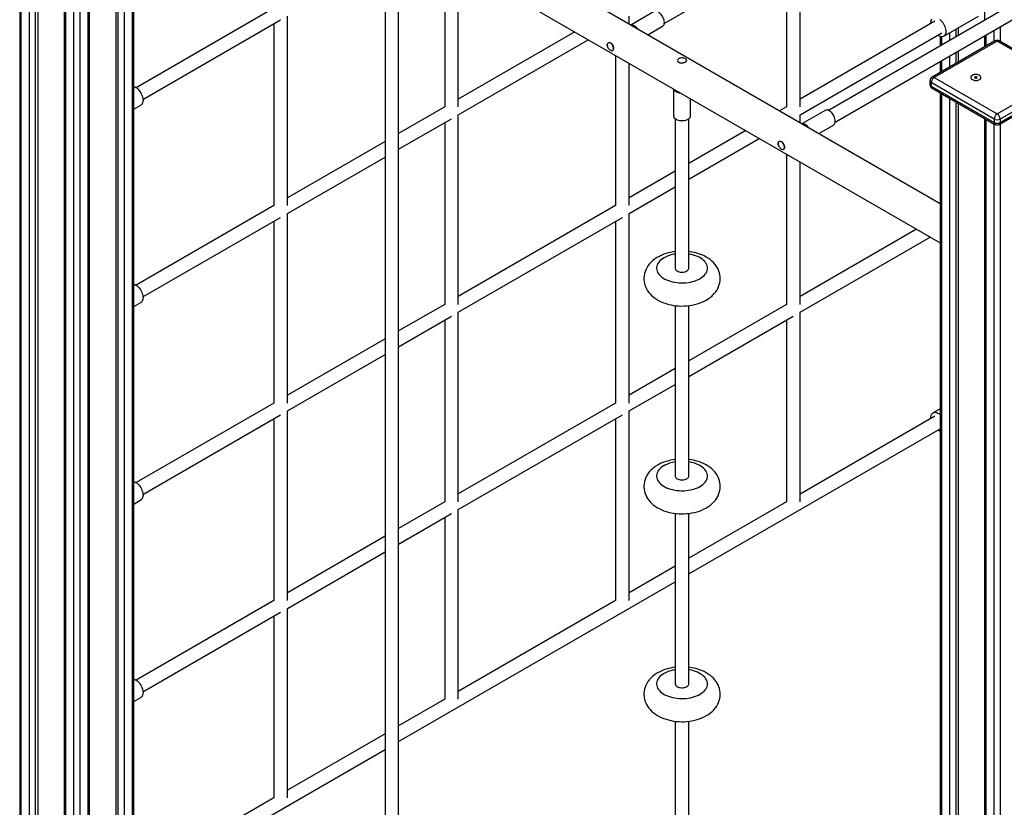
# Model space of a CAD drawing. Units: millimetres. Extents: x 33328 to 42577, y 28966 to 38904.
# Drawn here: x 40260 to 41421, y 31934 to 32863 of the extents above; entities that cross this region are included whole.
import ezdxf

# ---------------------------------------------------------------- set-up
doc = ezdxf.new("R2010")
doc.units = ezdxf.units.MM
doc.layers.add('AXONOMETRIC', color=7, linetype='Continuous')
doc.layers.add('TIPTAP_DIM', color=9, linetype='Continuous')

# ---------------------------------------------------------------- blocks, each defined once
blk = doc.blocks.new('RS116_axonometric')
at = {"layer": 'AXONOMETRIC'}
for p, q in [((-1150, 2404.3), (-1150, 701)), ((-1148.5, 2403.4), (-1148.5, 699)), ((-1138.6, 693.2), (-1138.6, 2397.7)), ((-1131.6, 2393.6), (-1131.6, 693.2)), ((-1128.7, 2392), (-1128.7, 773.1)), ((-1097.7, 2374.1), (-1097.7, 670.8)), ((-1096.2, 2373.2), (-1096.2, 668.8)), ((-1069.3, 668.8), (-1069.3, 2373.2)), ((-1067.9, 670.8), (-1067.9, 2374.1)), ((-1086.3, 663), (-1086.3, 2367.5)), ((-1079.2, 2367.5), (-1079.2, 663)), ((-64.6, 1646.9), (-1041.7, 2211)), ((-1061.7, 2176.3), (-64.6, 1600.7)), ((-1034, 693.2), (-1034, 2160.3)), ((-1026.9, 2156.3), (-1026.9, 693.2)), ((-1017, 699), (-1017, 2150.5)), ((-1015.5, 701), (-1015.5, 2149.7)), ((-1036.8, 2138.1), (-1036.8, 773)), ((-389.9, 1859.4), (-164.6, 1989.5)), ((-229.8, 1760.9), (-229.8, 1951.9)), ((-719.2, 1944.6), (-719.2, 445.7)), ((-703.2, 445.7), (-703.2, 1944.6)), ((-245.8, 1942.6), (-245.8, 1760.9)), ((-648.8, 1938), (-648.8, 1761)), ((-632.8, 1761), (-632.8, 1928.8)), ((-12.3, 1901.5), (-12.3, 1863.2)), ((28.9, 1887), (-196.3, 1756.9)), ((-850.4, 1877.3), (-1012.7, 1783.6)), ((-401.9, 1873.3), (-429.3, 1857.5)), ((-188.3, 1743.1), (36.9, 1873.1)), ((-1004.7, 1769.8), (-842.4, 1863.5)), ((-850.4, 1858.9), (-850.4, 1644.6)), ((-834.4, 1644.6), (-834.4, 1868.1)), ((-439.5, 1863.3), (-439.3, 1863.4)), ((-431.3, 1858.6), (-431.3, 1868.1)), ((-70.7, 1862), (-229.8, 1770.2)), ((-60.4, 1844.3), (-19.4, 1867.9)), ((-495.5, 1849.5), (-632.8, 1770.2)), ((-409.3, 1845.9), (-391.9, 1856)), ((-229.8, 1751.7), (-62.7, 1848.2)), ((-53.2, 1839.6), (-53.2, 1848.4)), ((-46.1, 1852.5), (-46.1, 1843.7)), ((-43.3, 1854.1), (-43.3, 1845.3)), ((-0.9, 1838.2), (-0.9, 1851.3)), ((6.2, 1855.4), (6.2, 1838.2)), ((-632.8, 1751.7), (-479.5, 1840.2)), ((-456.1, 1836.5), (-456.1, 1836.5)), ((0.1, 1838.8), (-74.1, 1795.9)), ((2.6, 1838.5), (-71.6, 1795.7)), ((-66.7, 1844.9), (-66.7, 1844.9)), ((-64.6, 1844), (-64.6, 1833)), ((-63.1, 1843.7), (-63.1, 1833.9)), ((-12.3, 1844.7), (-12.3, 1831.6)), ((-10.8, 1845.6), (-10.8, 1832.5)), ((76.9, 1795.7), (2.6, 1838.5)), ((79.4, 1795.9), (5.1, 1838.8)), ((-450.6, 1827.6), (-450.4, 1827.7)), ((-46.1, 1825.2), (-46.1, 1812.1)), ((-43.3, 1826.8), (-43.3, 1813.7)), ((-447.3, 1821.7), (-447.3, 1644.6)), ((-431.3, 1644.6), (-431.3, 1812.4)), ((-374.2, 1815.8), (-374.2, 1815.3)), ((-363.7, 1815.6), (-363.7, 1815.8)), ((-64.6, 1814.5), (-64.6, 1801.4)), ((-63.1, 1815.4), (-63.1, 1802.3)), ((-53.2, 1808), (-53.2, 1821.1)), ((-76.6, 1791.6), (-76.6, 1787.5)), ((-0.9, 1746.7), (-75.1, 1789.6)), ((-75.1, 1789.6), (-75.1, 1785.5)), ((-71.6, 1795.7), (2.6, 1752.8)), ((-23, 1795.8), (-23.9, 1795.5)), ((-23.9, 1795.5), (-23.4, 1795)), ((-22.7, 1796.6), (-23.6, 1796.3)), ((-23.6, 1796.3), (-23, 1795.8)), ((-23.4, 1795), (-22.5, 1795.3)), ((-22.8, 1795.2), (-23, 1795.8)), ((-22.8, 1795.2), (-22.7, 1796.6)), ((-22.2, 1796.1), (-22.7, 1796.6)), ((-22.5, 1795.3), (-22.2, 1796.1)), ((-22.5, 1795.3), (-22, 1794.8)), ((-21.3, 1796.4), (-22.2, 1796.1)), ((-22, 1794.8), (-21.7, 1795.6)), ((-22, 1794.8), (-21.1, 1795.1)), ((-21.7, 1795.6), (-21.3, 1796.4)), ((-21.7, 1795.6), (-20.8, 1795.9)), ((-21.1, 1795.1), (-21.7, 1795.6)), ((-20.8, 1795.9), (-21.3, 1796.4)), ((2.6, 1752.8), (76.9, 1795.7)), ((80.4, 1789.6), (6.2, 1746.7)), ((-378.9, 1782.2), (-378.9, 1750.5)), ((-75.1, 1785.5), (-0.9, 1742.6)), ((-74.1, 1783.2), (0.1, 1740.3)), ((-64.6, 1777.7), (-64.6, 74.4)), ((-63.1, 1776.8), (-63.1, 72.4)), ((5.1, 1740.3), (79.4, 1783.2)), ((6.2, 1742.6), (80.4, 1785.5)), ((-358.9, 1750.5), (-358.9, 1770.7)), ((-53.2, 66.7), (-53.2, 1771.1)), ((-46.1, 1767), (-46.1, 66.7)), ((-43.3, 1765.4), (-43.3, 146.5)), ((-1015.5, 1758.3), (-1007.2, 1763.1)), ((-648.8, 1761), (-703.2, 1729.6)), ((-245.8, 1760.9), (-253.9, 1756.2)), ((-200.3, 1756.9), (-227.8, 1741.1)), ((-703.2, 1711.1), (-640.8, 1747.1)), ((-648.8, 1742.5), (-648.8, 1528.2)), ((-632.8, 1528.2), (-632.8, 1751.7)), ((-376.9, 1747.1), (-376.9, 1570.9)), ((-360.9, 1570.9), (-360.9, 1747.1)), ((-237.9, 1747), (-237.8, 1747.1)), ((-229.8, 1742.3), (-229.8, 1751.7)), ((-12.3, 1747.5), (-12.3, 44.2)), ((-10.8, 1746.6), (-10.8, 42.2)), ((-0.9, 1746.7), (-0.9, 1742.6)), ((6.2, 1746.7), (6.2, 1742.6)), ((-293.9, 1733.1), (-360.9, 1694.4)), ((-207.8, 1729.6), (-190.3, 1739.6)), ((-0.9, 36.4), (-0.9, 1740.9)), ((6.2, 1740.9), (6.2, 36.4)), ((-719.2, 1720.3), (-834.4, 1653.9)), ((-360.9, 1676), (-277.9, 1723.9)), ((-254.5, 1720.2), (-254.5, 1720.2)), ((-249.1, 1711.3), (-248.9, 1711.3)), ((-834.4, 1635.4), (-719.2, 1701.9)), ((-245.8, 1705.3), (-245.8, 1528.2)), ((-229.8, 1528.2), (-229.8, 1696.1)), ((-376.9, 1685.2), (-431.3, 1653.8)), ((-431.3, 1635.3), (-376.9, 1666.7)), ((-850.4, 1644.6), (-1012.7, 1550.9)), ((-447.3, 1644.6), (-632.8, 1537.5)), ((-1004.7, 1537.1), (-842.4, 1630.8)), ((-850.4, 1626.1), (-850.4, 1411.9)), ((-834.4, 1411.9), (-834.4, 1635.4)), ((-632.8, 1519), (-439.3, 1630.7)), ((-447.3, 1626.1), (-447.3, 1411.9)), ((-431.3, 1411.9), (-431.3, 1635.3)), ((-92.4, 1616.8), (-229.8, 1537.4)), ((-229.8, 1519), (-76.4, 1607.5)), ((-1015.5, 1525.6), (-1007.2, 1530.4)), ((-648.8, 1528.2), (-703.2, 1496.9)), ((-376.9, 1526.8), (-376.9, 1325.9)), ((-245.8, 1528.2), (-360.9, 1461.7)), ((-360.9, 1325.9), (-360.9, 1526.8)), ((-703.2, 1478.4), (-640.8, 1514.4)), ((-648.8, 1509.8), (-648.8, 1295.5)), ((-632.8, 1295.5), (-632.8, 1519)), ((-360.9, 1443.2), (-237.8, 1514.3)), ((-245.8, 1509.7), (-245.8, 1295.5)), ((-229.8, 1295.5), (-229.8, 1519)), ((-719.2, 1487.6), (-834.4, 1421.1)), ((-834.4, 1402.7), (-719.2, 1469.2)), ((-376.9, 1452.5), (-431.3, 1421.1)), ((-431.3, 1402.6), (-376.9, 1434)), ((-850.4, 1411.9), (-1012.7, 1318.2)), ((-447.3, 1411.9), (-632.8, 1304.8)), ((-64.6, 1405.3), (-72.9, 1400.5)), ((-1004.7, 1304.3), (-842.4, 1398)), ((-850.4, 1393.4), (-850.4, 1179.2)), ((-834.4, 1179.2), (-834.4, 1402.7)), ((-632.8, 1286.3), (-439.3, 1398)), ((-447.3, 1393.4), (-447.3, 1179.2)), ((-431.3, 1179.2), (-431.3, 1402.6)), ((-70.7, 1396.6), (-229.8, 1304.7)), ((-360.9, 1210.5), (-64.6, 1381.6)), ((-66.7, 1379.5), (-66.7, 1379.5)), ((-1015.5, 1292.9), (-1007.2, 1297.7)), ((-648.8, 1295.5), (-703.2, 1264.1)), ((-245.8, 1295.5), (-360.9, 1229)), ((-703.2, 1245.7), (-640.8, 1281.7)), ((-632.8, 1062.8), (-632.8, 1286.3)), ((-376.9, 1281.9), (-376.9, 1081)), ((-360.9, 1081), (-360.9, 1281.9)), ((-648.8, 1277.1), (-648.8, 1062.8)), ((-719.2, 1254.9), (-834.4, 1188.4)), ((-834.4, 1170), (-719.2, 1236.4)), ((-376.9, 1219.8), (-431.3, 1188.4)), ((-703.2, 1013), (-376.9, 1201.3)), ((-850.4, 1179.2), (-1012.7, 1085.5)), ((-447.3, 1179.2), (-632.8, 1072.1)), ((-1004.7, 1071.6), (-842.4, 1165.3)), ((-834.4, 946.5), (-834.4, 1170)), ((-850.4, 1160.7), (-850.4, 946.5)), ((-1015.5, 1060.2), (-1007.2, 1065)), ((-648.8, 1062.8), (-703.2, 1031.4)), ((-376.9, 1036.9), (-376.9, 836)), ((-360.9, 836), (-360.9, 1036.9)), ((-719.2, 1022.2), (-834.4, 955.7)), ((-1004.7, 838.9), (-719.2, 1003.7)), ((-850.4, 946.5), (-1012.7, 852.8))]:
    blk.add_line(p, q, dxfattribs=at)
at = {"layer": 'AXONOMETRIC', "flags": 128}
for points in [[(-391.9, 1856), (-391.9, 1856), (-391.2, 1856.5), (-390.6, 1857.3), (-390.1, 1858.2), (-389.9, 1859.3), (-389.8, 1860.5), (-389.9, 1861.9), (-390.1, 1863.3), (-390.6, 1864.7), (-391.2, 1866.1), (-391.9, 1867.5), (-392.7, 1868.8), (-393.7, 1870), (-394.7, 1871.1), (-395.8, 1872.1), (-396.9, 1872.8), (-398, 1873.3), (-399.1, 1873.7), (-400.1, 1873.8), (-401, 1873.6), (-401.9, 1873.3)], [(-75.5, 1859.2), (-75.5, 1859.8), (-75.4, 1861.2), (-75.2, 1862.5), (-74.8, 1863.6), (-74.3, 1864.6)], [(-64.8, 1864), (-63.6, 1862.9), (-62.5, 1861.7), (-61.5, 1860.3), (-60.5, 1858.9), (-59.7, 1857.3), (-59, 1855.8), (-58.5, 1854.2), (-58.1, 1852.6), (-57.9, 1851.1), (-57.8, 1849.6), (-57.9, 1848.3), (-58.2, 1847.1), (-58.7, 1846), (-59.3, 1845.1), (-60.1, 1844.5), (-61, 1844), (-62, 1843.7), (-63.1, 1843.7), (-64.2, 1843.9), (-65.4, 1844.3), (-66.7, 1844.9), (-66.7, 1844.9)], [(-421.2, 1852.8), (-421.9, 1853.7), (-423, 1854.8), (-424.1, 1855.7), (-425.2, 1856.5), (-426.3, 1857), (-427.3, 1857.3), (-428.4, 1857.4), (-429.3, 1857.5)], [(-457.2, 1834.1), (-457.1, 1834.8), (-457.2, 1834.1)], [(-453.4, 1827.7), (-452.6, 1827.3), (-451.9, 1827.2), (-451.2, 1827.3), (-450.6, 1827.6), (-450.2, 1828.1), (-449.9, 1828.8), (-449.7, 1829.6), (-449.8, 1830.5), (-450, 1831.6), (-450.4, 1832.6), (-450.9, 1833.6), (-451.5, 1834.5), (-452.3, 1835.3), (-453, 1836), (-453.8, 1836.5), (-454.6, 1836.7), (-455.4, 1836.7), (-456, 1836.6), (-456.5, 1836.2), (-456.9, 1835.5), (-457.1, 1834.8), (-457.1, 1833.9), (-457, 1832.9), (-456.7, 1831.9), (-456.3, 1830.8), (-455.7, 1829.9), (-455, 1829), (-454.2, 1828.2), (-453.4, 1827.7)], [(-456.1, 1836.5), (-455.1, 1836.9), (-454.5, 1837), (-453.8, 1836.9), (-453.2, 1836.7), (-452.6, 1836.3), (-451.5, 1835.2), (-450.6, 1833.8), (-450.3, 1833), (-450, 1832.1), (-449.9, 1831.3), (-449.8, 1830.4), (-449.7, 1829.7), (-449.8, 1829.1), (-450.1, 1828.1), (-450.6, 1827.6)], [(-456.9, 1832.7), (-457, 1832.8), (-457.2, 1834.1)], [(-372.7, 1813.7), (-371.8, 1813.3), (-370.8, 1813), (-369.7, 1812.8), (-368.5, 1812.8), (-367.4, 1813), (-366.4, 1813.2), (-365.4, 1813.6), (-364.7, 1814.1), (-364.1, 1814.7), (-363.8, 1815.3), (-363.7, 1815.9), (-363.8, 1816.6), (-364.2, 1817.2), (-364.9, 1817.7), (-365.7, 1818.2), (-366.6, 1818.6), (-367.7, 1818.8), (-368.8, 1818.9), (-369.9, 1818.8), (-371, 1818.6), (-372, 1818.3), (-372.9, 1817.9), (-373.5, 1817.3), (-374, 1816.7), (-374.2, 1816.1), (-374.1, 1815.4), (-373.9, 1814.8), (-373.4, 1814.2), (-372.7, 1813.7)], [(-363.7, 1815.6), (-363.7, 1815.5), (-363.8, 1815.1), (-364.1, 1814.6), (-364.5, 1814.2), (-365, 1813.9), (-365.6, 1813.5), (-367.1, 1812.9), (-368.8, 1812.6), (-369.6, 1812.5), (-370.5, 1812.5), (-371.3, 1812.6), (-372.1, 1812.9), (-372.7, 1813.2), (-373.3, 1813.6), (-374, 1814.6), (-374.1, 1815.6)], [(-26.6, 1793.2), (-25.7, 1792.8), (-24.6, 1792.5), (-23.4, 1792.3), (-22.2, 1792.2), (-21, 1792.3), (-19.9, 1792.5), (-18.8, 1792.9), (-17.9, 1793.4), (-17.2, 1793.9), (-16.7, 1794.6), (-16.4, 1795.2), (-16.4, 1795.9), (-16.6, 1796.6), (-17, 1797.3), (-17.7, 1797.9), (-18.6, 1798.4), (-19.6, 1798.7), (-20.7, 1799), (-21.9, 1799.1), (-23.1, 1799.1), (-24.3, 1799), (-25.4, 1798.7), (-26.4, 1798.2), (-27.2, 1797.7), (-27.8, 1797.1), (-28.2, 1796.5), (-28.4, 1795.8), (-28.3, 1795.1), (-27.9, 1794.4), (-27.4, 1793.8), (-26.6, 1793.2)], [(-27.5, 1793.9), (-26.7, 1793.3), (-25.8, 1792.8), (-24.7, 1792.5), (-23.6, 1792.3), (-22.4, 1792.2), (-21.2, 1792.3), (-20, 1792.5), (-18.9, 1792.8), (-18, 1793.3), (-17.3, 1793.8), (-16.7, 1794.5), (-16.4, 1795.1), (-16.4, 1795.8), (-16.5, 1796.5), (-17, 1797.2), (-17.6, 1797.8), (-18.4, 1798.3), (-19.4, 1798.7), (-20.5, 1799), (-21.7, 1799.1), (-22.9, 1799.1), (-24.1, 1799), (-25.2, 1798.7), (-26.2, 1798.3), (-27.1, 1797.8), (-27.7, 1797.2), (-28.2, 1796.6), (-28.3, 1795.9), (-28.3, 1795.2), (-28, 1794.5), (-27.5, 1793.9)], [(-1015.5, 1785), (-1015.3, 1785), (-1014.1, 1784.5), (-1012.9, 1783.8), (-1011.6, 1782.9), (-1010.4, 1781.8), (-1009.3, 1780.5), (-1008.3, 1779.2), (-1007.3, 1777.7), (-1006.5, 1776.2), (-1005.8, 1774.6), (-1005.3, 1773), (-1004.9, 1771.4), (-1004.7, 1769.9), (-1004.6, 1768.5), (-1004.8, 1767.1), (-1005.1, 1765.9), (-1005.5, 1764.9), (-1006.1, 1764), (-1006.9, 1763.3), (-1007.2, 1763.1)], [(-190.3, 1739.6), (-190.3, 1739.6), (-189.6, 1740.2), (-189, 1740.9), (-188.6, 1741.9), (-188.4, 1743), (-188.3, 1744.2), (-188.4, 1745.5), (-188.6, 1746.9), (-189, 1748.4), (-189.6, 1749.8), (-190.3, 1751.2), (-191.2, 1752.5), (-192.1, 1753.7), (-193.2, 1754.8), (-194.2, 1755.7), (-195.3, 1756.5), (-196.5, 1757), (-197.5, 1757.3), (-198.6, 1757.4), (-199.5, 1757.3), (-200.3, 1756.9)], [(-376, 1746.4), (-374.8, 1745.9), (-373.5, 1745.4), (-372, 1745), (-370.5, 1744.8), (-368.9, 1744.8), (-367.4, 1744.8), (-365.9, 1745), (-364.4, 1745.4), (-363.1, 1745.9), (-361.9, 1746.4), (-360.9, 1747.1), (-360, 1747.9), (-359.4, 1748.7), (-359.1, 1749.6), (-358.9, 1750.5)], [(-219.7, 1736.4), (-220.4, 1737.4), (-221.4, 1738.5), (-222.5, 1739.4), (-223.6, 1740.1), (-224.7, 1740.7), (-225.8, 1741), (-226.8, 1741.1), (-227.8, 1741.1)], [(-251.9, 1711.3), (-251.1, 1711), (-250.4, 1710.8), (-249.7, 1710.9), (-249.1, 1711.2), (-248.6, 1711.7), (-248.3, 1712.4), (-248.2, 1713.3), (-248.3, 1714.2), (-248.5, 1715.2), (-248.8, 1716.3), (-249.4, 1717.3), (-250, 1718.2), (-250.7, 1719), (-251.5, 1719.7), (-252.3, 1720.1), (-253.1, 1720.4), (-253.8, 1720.4), (-254.5, 1720.2), (-255, 1719.8), (-255.4, 1719.2), (-255.6, 1718.4), (-255.6, 1717.5), (-255.5, 1716.6), (-255.2, 1715.5), (-254.7, 1714.5), (-254.2, 1713.5), (-253.5, 1712.6), (-252.7, 1711.9), (-251.9, 1711.3)], [(-254.5, 1720.2), (-253.6, 1720.6), (-253, 1720.7), (-252.3, 1720.6), (-251.7, 1720.3), (-251.1, 1720), (-250, 1718.9), (-249.1, 1717.4), (-248.8, 1716.6), (-248.5, 1715.8), (-248.3, 1714.9), (-248.2, 1714.1), (-248.2, 1713.4), (-248.3, 1712.7), (-248.6, 1711.7), (-249.1, 1711.3)], [(-255.6, 1717.8), (-255.6, 1718.5), (-255.6, 1717.8)], [(-255.4, 1716.3), (-255.4, 1716.5), (-255.6, 1717.8)], [(-397.7, 1583.9), (-399.1, 1583), (-401.5, 1581.4), (-403.7, 1579.6), (-405.7, 1577.7), (-407.6, 1575.7), (-409.2, 1573.6), (-410.5, 1571.4), (-411.7, 1569.1), (-412.6, 1566.8), (-413.2, 1564.5), (-413.7, 1562.2), (-413.9, 1559.8), (-413.9, 1557.5), (-413.7, 1555.2), (-413.3, 1553), (-412.7, 1550.7), (-411.8, 1548.6), (-410.8, 1546.5), (-409.6, 1544.4), (-408.2, 1542.4), (-406.7, 1540.6), (-404.9, 1538.7), (-402.9, 1537), (-400.8, 1535.4), (-398.5, 1533.9), (-396, 1532.5), (-393.4, 1531.2), (-390.6, 1530.1), (-387.8, 1529.1), (-384.9, 1528.3), (-381.9, 1527.6), (-378.9, 1527.1), (-375.8, 1526.7), (-372.7, 1526.4), (-369.6, 1526.3), (-366.5, 1526.4), (-363.4, 1526.6), (-360.3, 1526.9), (-357.2, 1527.4), (-354.2, 1528), (-351.3, 1528.8), (-348.4, 1529.7), (-345.6, 1530.8), (-342.8, 1532), (-340.2, 1533.4), (-337.7, 1535), (-335.4, 1536.7), (-333.3, 1538.5), (-331.3, 1540.5), (-329.6, 1542.5), (-328.1, 1544.7), (-326.8, 1546.9), (-325.8, 1549.2), (-325, 1551.5), (-324.4, 1553.8), (-324.1, 1556.1), (-323.9, 1558.5), (-324, 1560.8), (-324.3, 1563.1), (-324.8, 1565.3), (-325.6, 1567.5), (-326.5, 1569.6), (-327.6, 1571.7), (-328.8, 1573.7), (-330.3, 1575.7), (-332, 1577.5), (-333.8, 1579.3), (-335.9, 1581), (-338.1, 1582.6), (-340.5, 1584), (-343, 1585.4), (-345.7, 1586.6), (-348.5, 1587.6), (-351.4, 1588.5), (-354.3, 1589.3), (-357.3, 1589.9), (-360.4, 1590.4), (-360.9, 1590.5)], [(-390.2, 1583.1), (-392, 1582), (-393.6, 1580.8), (-395, 1579.4), (-396.3, 1578), (-397.3, 1576.6), (-398, 1575.1), (-398.6, 1573.6), (-398.9, 1572.1), (-398.9, 1570.5), (-398.8, 1568.9), (-398.3, 1567.4), (-397.7, 1565.9), (-396.8, 1564.4), (-395.7, 1563), (-394.3, 1561.7), (-392.8, 1560.4), (-391.1, 1559.2), (-389.2, 1558.1), (-387.1, 1557.1), (-384.9, 1556.2), (-382.6, 1555.5), (-380.1, 1554.8), (-377.6, 1554.3), (-375, 1553.9), (-372.3, 1553.7), (-369.6, 1553.6), (-366.9, 1553.6), (-364.2, 1553.8), (-361.6, 1554.1), (-359, 1554.5), (-356.5, 1555.1), (-354.1, 1555.8), (-351.9, 1556.7), (-349.7, 1557.6), (-347.7, 1558.6), (-345.9, 1559.8), (-344.3, 1561), (-342.9, 1562.3), (-341.6, 1563.7), (-340.6, 1565.2), (-339.9, 1566.7), (-339.3, 1568.2), (-339, 1569.7), (-338.9, 1571.3), (-339.1, 1572.8), (-339.6, 1574.4), (-340.2, 1575.9), (-341.1, 1577.3), (-342.2, 1578.8), (-343.5, 1580.1), (-345.1, 1581.4), (-346.8, 1582.6), (-348.7, 1583.7), (-350.8, 1584.7), (-353, 1585.6), (-355.3, 1586.3), (-357.8, 1587), (-360.3, 1587.5), (-360.9, 1587.6)], [(-374.6, 1567.6), (-373.5, 1567.1), (-372.3, 1566.7), (-371, 1566.4), (-369.6, 1566.3), (-368.2, 1566.3), (-366.9, 1566.4), (-365.6, 1566.7), (-364.4, 1567.1), (-363.3, 1567.6), (-362.4, 1568.2), (-361.7, 1568.9), (-361.2, 1569.7), (-361, 1570.5), (-360.9, 1570.9)], [(-1015.5, 1552.3), (-1015.3, 1552.3), (-1014.1, 1551.8), (-1012.9, 1551), (-1011.6, 1550.1), (-1010.4, 1549.1), (-1009.3, 1547.8), (-1008.3, 1546.5), (-1007.3, 1545), (-1006.5, 1543.5), (-1005.8, 1541.9), (-1005.3, 1540.3), (-1004.9, 1538.7), (-1004.7, 1537.2), (-1004.6, 1535.8), (-1004.8, 1534.4), (-1005.1, 1533.2), (-1005.5, 1532.2), (-1006.1, 1531.3), (-1006.9, 1530.6), (-1007.2, 1530.4)], [(-75.5, 1393.8), (-75.5, 1394.4), (-75.4, 1395.8), (-75.2, 1397.1), (-74.8, 1398.2), (-74.3, 1399.2), (-73.6, 1400), (-72.8, 1400.5), (-71.8, 1400.9), (-70.8, 1401.1), (-69.7, 1401), (-68.5, 1400.7), (-67.3, 1400.2), (-66, 1399.5), (-64.8, 1398.6), (-64.6, 1398.4)], [(-64.6, 1378.5), (-65.4, 1378.8), (-66.7, 1379.5)], [(-397.7, 1338.9), (-399.1, 1338.1), (-401.5, 1336.4), (-403.7, 1334.6), (-405.7, 1332.7), (-407.6, 1330.7), (-409.2, 1328.6), (-410.5, 1326.4), (-411.7, 1324.2), (-412.6, 1321.9), (-413.2, 1319.6), (-413.7, 1317.2), (-413.9, 1314.9), (-413.9, 1312.6), (-413.7, 1310.3), (-413.3, 1308), (-412.7, 1305.8), (-411.8, 1303.6), (-410.8, 1301.5), (-409.6, 1299.5), (-408.2, 1297.5), (-406.7, 1295.6), (-404.9, 1293.8), (-402.9, 1292.1), (-400.8, 1290.4), (-398.5, 1288.9), (-396, 1287.5), (-393.4, 1286.3), (-390.6, 1285.1), (-387.8, 1284.2), (-384.9, 1283.3), (-381.9, 1282.6), (-378.9, 1282.1), (-375.8, 1281.7), (-372.7, 1281.5), (-369.6, 1281.4), (-366.5, 1281.4), (-363.4, 1281.6), (-360.3, 1281.9), (-357.2, 1282.4), (-354.2, 1283), (-351.3, 1283.8), (-348.4, 1284.7), (-345.6, 1285.8), (-342.8, 1287.1), (-340.2, 1288.4), (-337.7, 1290), (-335.4, 1291.7), (-333.3, 1293.5), (-331.3, 1295.5), (-329.6, 1297.6), (-328.1, 1299.7), (-326.8, 1301.9), (-325.8, 1304.2), (-325, 1306.5), (-324.4, 1308.8), (-324.1, 1311.2), (-323.9, 1313.5), (-324, 1315.8), (-324.3, 1318.1), (-324.8, 1320.3), (-325.6, 1322.5), (-326.5, 1324.7), (-327.6, 1326.8), (-328.8, 1328.8), (-330.3, 1330.7), (-332, 1332.6), (-333.8, 1334.3), (-335.9, 1336), (-338.1, 1337.6), (-340.5, 1339.1), (-343, 1340.4), (-345.7, 1341.6), (-348.5, 1342.7), (-351.4, 1343.6), (-354.3, 1344.3), (-357.3, 1345), (-360.4, 1345.4), (-360.9, 1345.5)], [(-390.2, 1338.2), (-392, 1337), (-393.6, 1335.8), (-395, 1334.5), (-396.3, 1333.1), (-397.3, 1331.6), (-398, 1330.2), (-398.6, 1328.6), (-398.9, 1327.1), (-398.9, 1325.5), (-398.8, 1324), (-398.3, 1322.5), (-397.7, 1320.9), (-396.8, 1319.5), (-395.7, 1318.1), (-394.3, 1316.7), (-392.8, 1315.4), (-391.1, 1314.2), (-389.2, 1313.1), (-387.1, 1312.1), (-384.9, 1311.3), (-382.6, 1310.5), (-380.1, 1309.9), (-377.6, 1309.3), (-375, 1309), (-372.3, 1308.7), (-369.6, 1308.6), (-366.9, 1308.6), (-364.2, 1308.8), (-361.6, 1309.1), (-359, 1309.6), (-356.5, 1310.2), (-354.1, 1310.9), (-351.9, 1311.7), (-349.7, 1312.6), (-347.7, 1313.7), (-345.9, 1314.8), (-344.3, 1316.1), (-342.9, 1317.4), (-341.6, 1318.8), (-340.6, 1320.2), (-339.9, 1321.7), (-339.3, 1323.2), (-339, 1324.8), (-338.9, 1326.3), (-339.1, 1327.9), (-339.6, 1329.4), (-340.2, 1330.9), (-341.1, 1332.4), (-342.2, 1333.8), (-343.5, 1335.1), (-345.1, 1336.4), (-346.8, 1337.6), (-348.7, 1338.7), (-350.8, 1339.7), (-353, 1340.6), (-355.3, 1341.4), (-357.8, 1342), (-360.3, 1342.5), (-360.9, 1342.6)], [(-374.6, 1322.7), (-373.5, 1322.1), (-372.3, 1321.7), (-371, 1321.5), (-369.6, 1321.3), (-368.2, 1321.3), (-366.9, 1321.5), (-365.6, 1321.7), (-364.4, 1322.1), (-363.3, 1322.7), (-362.4, 1323.3), (-361.7, 1324), (-361.2, 1324.7), (-361, 1325.5), (-360.9, 1325.9)], [(-1015.5, 1319.6), (-1015.3, 1319.5), (-1014.1, 1319), (-1012.9, 1318.3), (-1011.6, 1317.4), (-1010.4, 1316.3), (-1009.3, 1315.1), (-1008.3, 1313.8), (-1007.3, 1312.3), (-1006.5, 1310.8), (-1005.8, 1309.2), (-1005.3, 1307.6), (-1004.9, 1306), (-1004.7, 1304.5), (-1004.6, 1303), (-1004.8, 1301.7), (-1005.1, 1300.5), (-1005.5, 1299.4), (-1006.1, 1298.6), (-1006.9, 1297.9), (-1007.2, 1297.7)], [(-397.7, 1094), (-399.1, 1093.1), (-401.5, 1091.5), (-403.7, 1089.7), (-405.7, 1087.8), (-407.6, 1085.8), (-409.2, 1083.6), (-410.5, 1081.5), (-411.7, 1079.2), (-412.6, 1076.9), (-413.2, 1074.6), (-413.7, 1072.3), (-413.9, 1069.9), (-413.9, 1067.6), (-413.7, 1065.3), (-413.3, 1063), (-412.7, 1060.8), (-411.8, 1058.6), (-410.8, 1056.5), (-409.6, 1054.5), (-408.2, 1052.5), (-406.7, 1050.6), (-404.9, 1048.8), (-402.9, 1047.1), (-400.8, 1045.5), (-398.5, 1044), (-396, 1042.6), (-393.4, 1041.3), (-390.6, 1040.2), (-387.8, 1039.2), (-384.9, 1038.4), (-381.9, 1037.7), (-378.9, 1037.1), (-375.8, 1036.7), (-372.7, 1036.5), (-369.6, 1036.4), (-366.5, 1036.4), (-363.4, 1036.6), (-360.3, 1037), (-357.2, 1037.4), (-354.2, 1038.1), (-351.3, 1038.8), (-348.4, 1039.8), (-345.6, 1040.9), (-342.8, 1042.1), (-340.2, 1043.5), (-337.7, 1045), (-335.4, 1046.7), (-333.3, 1048.6), (-331.3, 1050.5), (-329.6, 1052.6), (-328.1, 1054.7), (-326.8, 1057), (-325.8, 1059.2), (-325, 1061.5), (-324.4, 1063.9), (-324.1, 1066.2), (-323.9, 1068.5), (-324, 1070.8), (-324.3, 1073.1), (-324.8, 1075.4), (-325.6, 1077.6), (-326.5, 1079.7), (-327.6, 1081.8), (-328.8, 1083.8), (-330.3, 1085.8), (-332, 1087.6), (-333.8, 1089.4), (-335.9, 1091.1), (-338.1, 1092.6), (-340.5, 1094.1), (-343, 1095.4), (-345.7, 1096.6), (-348.5, 1097.7), (-351.4, 1098.6), (-354.3, 1099.4), (-357.3, 1100), (-360.4, 1100.5), (-360.9, 1100.5)], [(-390.2, 1093.2), (-392, 1092.1), (-393.6, 1090.8), (-395, 1089.5), (-396.3, 1088.1), (-397.3, 1086.7), (-398, 1085.2), (-398.6, 1083.7), (-398.9, 1082.1), (-398.9, 1080.6), (-398.8, 1079), (-398.3, 1077.5), (-397.7, 1076), (-396.8, 1074.5), (-395.7, 1073.1), (-394.3, 1071.7), (-392.8, 1070.5), (-391.1, 1069.3), (-389.2, 1068.2), (-387.1, 1067.2), (-384.9, 1066.3), (-382.6, 1065.5), (-380.1, 1064.9), (-377.6, 1064.4), (-375, 1064), (-372.3, 1063.8), (-369.6, 1063.6), (-366.9, 1063.7), (-364.2, 1063.9), (-361.6, 1064.2), (-359, 1064.6), (-356.5, 1065.2), (-354.1, 1065.9), (-351.9, 1066.7), (-349.7, 1067.7), (-347.7, 1068.7), (-345.9, 1069.9), (-344.3, 1071.1), (-342.9, 1072.4), (-341.6, 1073.8), (-340.6, 1075.2), (-339.9, 1076.7), (-339.3, 1078.3), (-339, 1079.8), (-338.9, 1081.4), (-339.1, 1082.9), (-339.6, 1084.4), (-340.2, 1085.9), (-341.1, 1087.4), (-342.2, 1088.8), (-343.5, 1090.2), (-345.1, 1091.5), (-346.8, 1092.6), (-348.7, 1093.7), (-350.8, 1094.7), (-353, 1095.6), (-355.3, 1096.4), (-357.8, 1097), (-360.3, 1097.6), (-360.9, 1097.7)], [(-1015.5, 1086.9), (-1015.3, 1086.8), (-1014.1, 1086.3), (-1012.9, 1085.6), (-1011.6, 1084.7), (-1010.4, 1083.6), (-1009.3, 1082.4), (-1008.3, 1081), (-1007.3, 1079.6), (-1006.5, 1078), (-1005.8, 1076.5), (-1005.3, 1074.9), (-1004.9, 1073.3), (-1004.7, 1071.8), (-1004.6, 1070.3), (-1004.8, 1069), (-1005.1, 1067.8), (-1005.5, 1066.7), (-1006.1, 1065.8), (-1006.9, 1065.2), (-1007.2, 1065)], [(-374.6, 1077.7), (-373.5, 1077.2), (-372.3, 1076.8), (-371, 1076.5), (-369.6, 1076.4), (-368.2, 1076.4), (-366.9, 1076.5), (-365.6, 1076.8), (-364.4, 1077.2), (-363.3, 1077.7), (-362.4, 1078.3), (-361.7, 1079), (-361.2, 1079.8), (-361, 1080.6), (-360.9, 1081)]]:
    blk.add_lwpolyline(points, dxfattribs=at)
at = {"layer": 'AXONOMETRIC'}
for centre, radius, start, end in [((2.6, 1834.5), 5, 60.0027, 119.9973), ((1.2, 1836.5), 2.51, 54.3824, 114.3071), ((4.1, 1836.5), 2.51, 65.6929, 125.6176), ((-371.4, 1815.5), 2.84, 104.5842, 171.918), ((-71.6, 1791.6), 5, 119.9973, 180), ((-74.1, 1791.8), 2.51, 185.6948, 245.6253), ((-67.5, 1789.2), 7.68, 122.6055, 177.3945), ((-73.1, 1793.6), 2.51, 54.3824, 114.3071), ((-373.6, 1784.3), 5.74, 201.6722, 245.2186), ((-369.5, 1791), 13.5, 241.405, 264.5162), ((-71.6, 1787.5), 5, 180, 240.0027), ((-74.1, 1787.8), 2.51, 185.6948, 245.6253), ((-72.8, 1785.2), 2.4, 172.7442, 235.9436), ((-373.9, 1751.1), 5.11, 186.1875, 245.1327), ((6.8, 1746.3), 7.68, 122.6055, 177.3945), ((2.6, 1753.5), 7.69, 242.6097, 297.3903), ((2.6, 1749.4), 7.69, 242.6097, 297.3903), ((1.6, 1742.3), 2.46, 173.7012, 234.9867), ((-1.5, 1746.3), 7.68, 2.6055, 57.3945), ((3.7, 1742.3), 2.46, 305.0133, 6.2988), ((2.6, 1744.6), 5, 240.0027, 299.9973), ((-371.2, 1536.4), 54.3, 96.0918, 119.1691), ((-371.3, 1549), 39, 98.3047, 118.8847), ((-372.9, 1571.3), 4.02, 185.6534, 245.6668), ((-371.2, 1291.5), 54.3, 96.0918, 119.1691), ((-371.3, 1304), 39, 98.3047, 118.8847), ((-372.9, 1326.3), 4.02, 185.6534, 245.6668), ((-371.2, 1046.5), 54.3, 96.0918, 119.1691), ((-371.3, 1059), 39, 98.3047, 118.8847), ((-372.9, 1081.4), 4.02, 185.6534, 245.6668)]:
    blk.add_arc(centre, radius, start, end, dxfattribs=at)

msp = doc.modelspace()

# ---------------------------------------------------------------- block references
at = {"layer": 'TIPTAP_DIM'}
msp.add_blockref('RS116_axonometric', (41409.9, 30998.9), dxfattribs=at)

doc.saveas('drawing.dxf')
